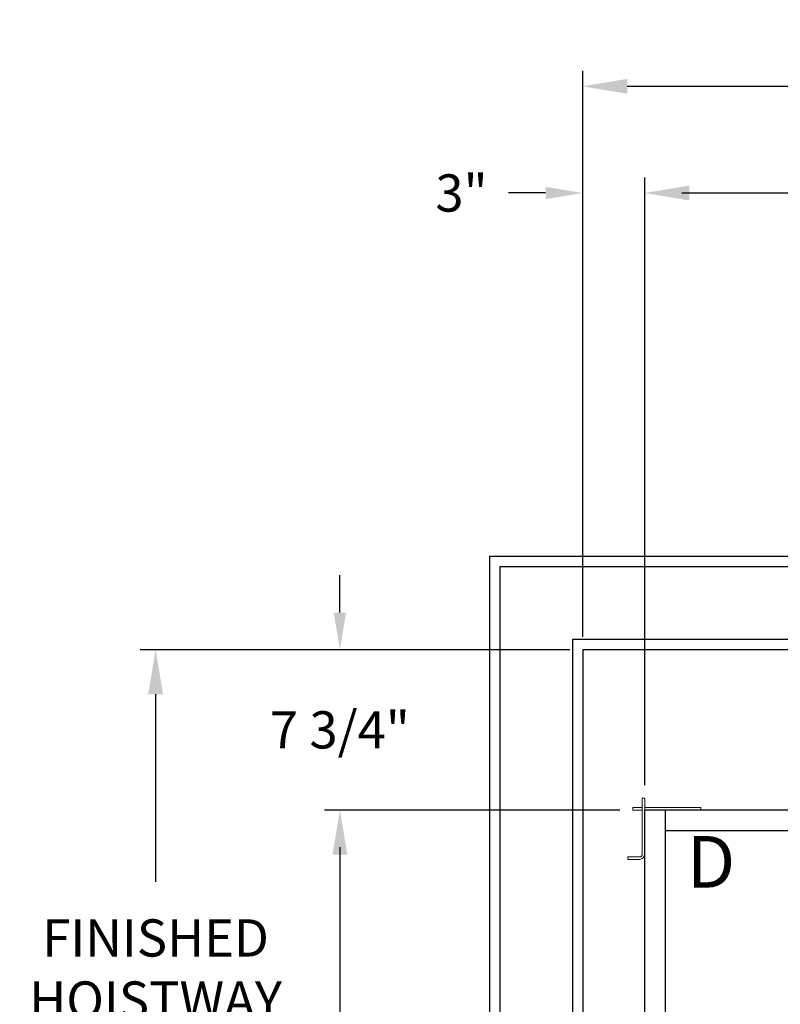
# Model space of a CAD drawing. Extents: x -239 to 414, y -91 to 242.
# Drawn here: x -27 to 10, y 38 to 85 of the extents above; entities that cross this region are included whole.
import ezdxf
from ezdxf.enums import TextEntityAlignment as Align

# ---------------------------------------------------------------- set-up
doc = ezdxf.new("R2010")
doc.units = 0
doc.header["$LTSCALE"] = 10
doc.header["$MEASUREMENT"] = 0
doc.header["$PDMODE"] = 98
doc.layers.get('DEFPOINTS').update_dxf_attribs({"linetype": 'CONTINUOUS'})
for name, color, linetype in [('Bracket', 222, 'CONTINUOUS'), ('CAB', 7, 'CONTINUOUS'), ('DIM', 1, 'CONTINUOUS'), ('HW', 130, 'CONTINUOUS')]:
    doc.layers.add(name, color=color, linetype=linetype)
doc.styles.add('ROMANT', font='romant')
doc.styles.add('SANSSERIF', font='sas_____.pfb')
doc.styles.get("Standard").update_dxf_attribs({"font": 'SIMPLEX.shx', "width": 0.85})
doc.dimstyles.get("Standard").update_dxf_attribs({"dimscale": 16, "dimtxt": 0.09375, "dimasz": 0.09375, "dimexe": 0.0625, "dimexo": 0.0625, "dimgap": 0.0625, "dimtad": 0, "dimtih": 1, "dimtoh": 1, "dimdec": 4, "dimzin": 4, "dimdsep": 46, "dimtxsty": 'STANDARD', "dimcen": 0.0625, "dimadec": 0, "dimazin": 0, "dimtfac": 1, "dimtdec": 4, "dimtofl": 0, "dimtmove": 0, "dimatfit": 3, "dimfxl": 1, "dimtolj": 1, "dimtzin": 0, "dimarcsym": 0})

# ---------------------------------------------------------------- blocks, each defined once
blk = doc.blocks.new('*D82')
at = {"layer": 'DEFPOINTS', "color": 0, "transparency": 16777216}
for p in [(3.5, 76.824), (60, 48), (3.5, 47.579)]:
    blk.add_point(p, dxfattribs=at)
at = {"layer": 'DIM', "color": 0, "lineweight": -2, "transparency": 16777216}
for p, q in [((3.5, 48.329), (3.5, 77.574)), ((60, 48.75), (60, 77.574)), ((5.656, 76.824), (20.396, 76.824)), ((57.844, 76.824), (43.104, 76.824))]:
    blk.add_line(p, q, dxfattribs=at)
at = {"layer": 'DIM', "color": 0, "transparency": 16777216}
for points in [[(5.656, 77.183), (5.656, 76.464), (3.5, 76.824)], [(57.844, 77.183), (57.844, 76.464), (60, 76.824)]]:
    blk.add_solid(points, dxfattribs=at)
at = {"layer": 'DIM', "color": 0, "transparency": 16777216, "insert": (31.75, 76.824), "char_height": 2.16, "attachment_point": 5}
blk.add_mtext('\\A1;(56 1/2") O.D.', dxfattribs=at)
blk = doc.blocks.new('*D84')
at = {"layer": 'DEFPOINTS', "color": 0, "transparency": 16777216}
for p in [(0.5, 81.979), (0.5, 54.75), (61.25, 54.75)]:
    blk.add_point(p, dxfattribs=at)
at = {"layer": 'DIM', "color": 0, "lineweight": -2, "transparency": 16777216}
for p, q in [((0.5, 55.5), (0.5, 82.729)), ((61.25, 55.5), (61.25, 82.729)), ((2.656, 81.979), (34.464, 81.979)), ((59.094, 81.979), (47.992, 81.979))]:
    blk.add_line(p, q, dxfattribs=at)
at = {"layer": 'DIM', "color": 0, "transparency": 16777216}
for points in [[(2.656, 82.338), (2.656, 81.62), (0.5, 81.979)], [(59.094, 82.338), (59.094, 81.62), (61.25, 81.979)]]:
    blk.add_solid(points, dxfattribs=at)
at = {"layer": 'DIM', "color": 0, "transparency": 16777216, "insert": (41.228, 81.979), "char_height": 2.16, "attachment_point": 5}
blk.add_mtext('\\A1;60 3/4"', dxfattribs=at)
blk = doc.blocks.new('*D93')
at = {"layer": 'DEFPOINTS', "color": 0, "transparency": 16777216}
for p in [(2.921, 47), (-11.241, 5), (2.921, 5)]:
    blk.add_point(p, dxfattribs=at)
at = {"layer": 'DIM', "color": 0, "lineweight": -2, "transparency": 16777216}
for p, q in [((2.171, 47), (-11.991, 47)), ((-11.241, 44.844), (-11.241, 30.211)), ((-11.241, 7.156), (-11.241, 21.789)), ((2.171, 5), (-11.991, 5))]:
    blk.add_line(p, q, dxfattribs=at)
at = {"layer": 'DIM', "color": 0, "transparency": 16777216}
for points in [[(-11.6, 44.844), (-10.881, 44.844), (-11.241, 47)], [(-11.6, 7.156), (-10.881, 7.156), (-11.241, 5)]]:
    blk.add_solid(points, dxfattribs=at)
at = {"layer": 'DIM', "color": 0, "transparency": 16777216, "insert": (-11.241, 26), "char_height": 2.16, "attachment_point": 5}
blk.add_mtext('\\A1;(42")\\PO.D.', dxfattribs=at)
blk = doc.blocks.new('*D96')
at = {"layer": 'DEFPOINTS', "color": 0, "transparency": 16777216}
for p in [(0.5, 76.824), (0.5, 54.75), (3.5, 47.579)]:
    blk.add_point(p, dxfattribs=at)
at = {"layer": 'DIM', "color": 0, "lineweight": -2, "transparency": 16777216}
for p, q in [((0.5, 55.375), (0.5, 77.449)), ((3.5, 48.204), (3.5, 77.449)), ((-1.297, 76.824), (-3.094, 76.824)), ((5.297, 76.824), (7.094, 76.824))]:
    blk.add_line(p, q, dxfattribs=at)
at = {"layer": 'DIM', "color": 0, "transparency": 16777216}
for points in [[(-1.297, 77.123), (-1.297, 76.524), (0.5, 76.824)], [(5.297, 77.123), (5.297, 76.524), (3.5, 76.824)]]:
    blk.add_solid(points, dxfattribs=at)
at = {"layer": 'DIM', "color": 0, "transparency": 16777216, "insert": (-5.36, 76.824), "char_height": 1.8, "attachment_point": 5, "style": 'ROMANT'}
blk.add_mtext('\\A1;3"', dxfattribs=at)
blk = doc.blocks.new('*D97')
at = {"layer": 'DEFPOINTS', "color": 0, "transparency": 16777216}
for p in [(0.5, 54.75), (-11.241, 47), (2.921, 47)]:
    blk.add_point(p, dxfattribs=at)
at = {"layer": 'DIM', "color": 0, "lineweight": -2, "transparency": 16777216}
for p, q in [((-11.241, 56.547), (-11.241, 58.344)), ((-0.125, 54.75), (-11.866, 54.75)), ((2.296, 47), (-11.866, 47)), ((-11.241, 45.203), (-11.241, 43.406))]:
    blk.add_line(p, q, dxfattribs=at)
at = {"layer": 'DIM', "color": 0, "transparency": 16777216}
for points in [[(-11.54, 56.547), (-10.941, 56.547), (-11.241, 54.75)], [(-11.54, 45.203), (-10.941, 45.203), (-11.241, 47)]]:
    blk.add_solid(points, dxfattribs=at)
at = {"layer": 'DIM', "color": 0, "transparency": 16777216, "insert": (-11.241, 50.875), "char_height": 1.8, "attachment_point": 5, "style": 'ROMANT'}
blk.add_mtext('\\A1;7 3/4"', dxfattribs=at)
blk = doc.blocks.new('*D106')
at = {"layer": 'DEFPOINTS', "color": 0, "transparency": 16777216}
for p in [(-20.151, 54.75), (0.5, 54.75), (0.5, 1)]:
    blk.add_point(p, dxfattribs=at)
at = {"layer": 'DIM', "color": 0, "lineweight": -2, "transparency": 16777216}
for p, q in [((-0.25, 54.75), (-20.901, 54.75)), ((-20.151, 52.594), (-20.151, 43.526)), ((-20.151, 3.156), (-20.151, 31.745)), ((-0.25, 1), (-20.901, 1))]:
    blk.add_line(p, q, dxfattribs=at)
at = {"layer": 'DIM', "color": 0, "transparency": 16777216}
for points in [[(-20.51, 52.594), (-19.791, 52.594), (-20.151, 54.75)], [(-20.51, 3.156), (-19.791, 3.156), (-20.151, 1)]]:
    blk.add_solid(points, dxfattribs=at)
at = {"layer": 'DIM', "color": 0, "transparency": 16777216, "insert": (-20.151, 37.636), "char_height": 2.16, "attachment_point": 5}
blk.add_mtext('\\A1;{\\Fromanc|c0;\\H0.83333x;FINISHED\\PHOISTWAY}\\P53 3/4"', dxfattribs=at)

msp = doc.modelspace()

# ---------------------------------------------------------------- linework, layer by layer
at = {"layer": 'Bracket', "linetype": 'Continuous', "lineweight": 15}
for p, q in [((2.9215, 47), (2.9215, 47.1196)), ((2.9215, 47.1196), (3.0408, 47.1196)), ((3.35762, 47.1196), (3.0408, 47.1196)), ((3.35762, 47.1196), (3.3804, 47.1196)), ((3.3804, 47.5785), (3.5, 47.5785)), ((3.3804, 47.3285), (3.3804, 47.5785)), ((3.3804, 47.3285), (3.3804, 44.8592)), ((3.5, 47.5785), (3.5, 47.3285)), ((3.5, 47.3285), (3.5, 44.8592)), ((3.5104, 47.1196), (3.5, 47.1196)), ((3.5104, 47), (3.5104, 47.1196)), ((3.5104, 47.1196), (3.54389, 47.1196)), ((3.72691, 47.1196), (3.54389, 47.1196)), ((3.72691, 47.1196), (3.94341, 47.1196)), ((3.94341, 47.1196), (5.6408, 47.1196)), ((5.6408, 47.1196), (5.65692, 47.1196)), ((5.65692, 47.1196), (5.74531, 47.1196)), ((5.74531, 47.1196), (6.17209, 47.1196)), ((6.17209, 47.1196), (6.2087, 47.1196)), ((6.2087, 47.1196), (6.2087, 47)), ((3.0408, 47), (2.9215, 47)), ((3.35762, 47), (3.0408, 47)), ((3.3804, 47), (3.35762, 47)), ((3.5104, 47), (3.5, 47)), ((3.54389, 47), (3.5104, 47)), ((3.72691, 47), (3.54389, 47)), ((3.94341, 47), (3.72691, 47)), ((3.94341, 47), (5.6408, 47)), ((5.6408, 47), (5.65692, 47)), ((5.74531, 47), (5.65692, 47)), ((6.17209, 47), (5.74531, 47)), ((6.2087, 47), (6.17209, 47)), ((2.6875, 44.6146), (2.6875, 44.7342)), ((2.6875, 44.7342), (2.72411, 44.7342)), ((2.72411, 44.6146), (2.6875, 44.6146)), ((2.72411, 44.7342), (3.15089, 44.7342)), ((3.15089, 44.6146), (2.72411, 44.6146)), ((3.15089, 44.7342), (3.23928, 44.7342)), ((3.23928, 44.6146), (3.15089, 44.6146)), ((3.2554, 44.7342), (3.23928, 44.7342)), ((3.2554, 44.6146), (3.23928, 44.6146))]:
    msp.add_line(p, q, dxfattribs=at)
for radius in [0.125, 0.2446]:
    msp.add_arc((3.2554, 44.8592), radius, 270, 0, dxfattribs=at)
at = {"layer": 'CAB'}
for p, q in [((59.25, 47), (3.5, 47)), ((3.5, 5), (3.5, 47)), ((4.5, 6), (4.5, 47)), ((60, 46), (4.5, 46))]:
    msp.add_line(p, q, dxfattribs=at)
at = {"layer": 'HW'}
for p, q in [((-4, 59.25), (-4, -3.5)), ((65.75, 59.25), (-4, 59.25)), ((-3.5, 58.75), (-3.5, -3)), ((65.25, 58.75), (-3.5, 58.75)), ((0, 55.25), (0, 0.5)), ((61.75, 55.25), (0, 55.25)), ((0.5, 54.75), (0.5, 1)), ((61.25, 54.75), (0.5, 54.75))]:
    msp.add_line(p, q, dxfattribs=at)

# ---------------------------------------------------------------- texts
at = {"layer": 'DIM', "style": 'SANSSERIF'}
msp.add_text('D', height=2.5, dxfattribs=at).set_placement((6.70439, 44.17215), align=Align.MIDDLE)

# ---------------------------------------------------------------- dimensions: what is measured, and where the dimension line sits
at = {"layer": 'DIM'}
for base, p1, override, picture, middle in [((0.5, 81.97901), (61.25, 54.75), {"dimscale": 12, "dimtxt": 0.18, "dimasz": 0.179688, "dimgap": 0.09375, "dimlunit": 5, "dimpost": '"', "dimfrac": 2}, '*D84', (41.22792, 81.97901)), ((0.5, 76.82382), (3.5, 47.5785), {"dimscale": 10, "dimtxt": 0.18, "dimasz": 0.179688, "dimgap": 0.09375, "dimlunit": 5, "dimpost": '"', "dimtxsty": 'ROMANT', "dimfrac": 2}, '*D96', (-5.35982, 76.82382))]:
    dim = msp.add_linear_dim(base=base, p1=p1, p2=(0.5, 54.75), dimstyle='STANDARD', override=override, dxfattribs=at)
    dim.commit()
    dim.dimension.update_dxf_attribs({"geometry": picture, "text_midpoint": middle, "dimtype": 160})
dim = msp.add_linear_dim(base=(3.5, 76.82382), p1=(60, 48), p2=(3.5, 47.5785), text='(<>) O.D.', dimstyle='STANDARD', override={"dimscale": 12, "dimtxt": 0.18, "dimasz": 0.179688, "dimgap": 0.09375, "dimlunit": 5, "dimpost": '"', "dimfrac": 2}, dxfattribs=at)
dim.commit()
dim.dimension.update_dxf_attribs({"geometry": '*D82', "text_midpoint": (31.75, 76.82382), "dimtype": 160})
dim = msp.add_linear_dim(base=(-11.24062, 47), p1=(0.5, 54.75), p2=(2.9215, 47), angle=270, dimstyle='STANDARD', override={"dimscale": 10, "dimtxt": 0.18, "dimasz": 0.179688, "dimgap": 1, "dimlunit": 5, "dimpost": '"', "dimtxsty": 'ROMANT', "dimfrac": 2}, dxfattribs=at)
dim.commit()
dim.dimension.update_dxf_attribs({"geometry": '*D97', "text_midpoint": (-11.24062, 50.875), "dimtype": 160})
dim = msp.add_linear_dim(base=(-20.15069, 54.75), p1=(0.5, 1), p2=(0.5, 54.75), angle=270, text='{\\Fromanc|c0;\\H0.83333x;FINISHED\\PHOISTWAY}\\P<>', dimstyle='STANDARD', override={"dimscale": 12, "dimtxt": 0.18, "dimasz": 0.179688, "dimgap": 0.09375, "dimlunit": 5, "dimpost": '"', "dimfrac": 2}, dxfattribs=at)
dim.commit()
dim.dimension.update_dxf_attribs({"geometry": '*D106', "text_midpoint": (-20.15069, 37.63552), "dimtype": 160})
dim = msp.add_linear_dim(base=(-11.24062, 5), p1=(2.9215, 47), p2=(2.9215, 5), angle=270, text='(<>)\\PO.D.', dimstyle='STANDARD', override={"dimscale": 12, "dimtxt": 0.18, "dimasz": 0.179688, "dimgap": 0.09375, "dimlunit": 5, "dimpost": '"', "dimfrac": 2}, dxfattribs=at)
dim.commit()
dim.dimension.update_dxf_attribs({"geometry": '*D93', "text_midpoint": (-11.24062, 26)})

doc.saveas('drawing.dxf')
